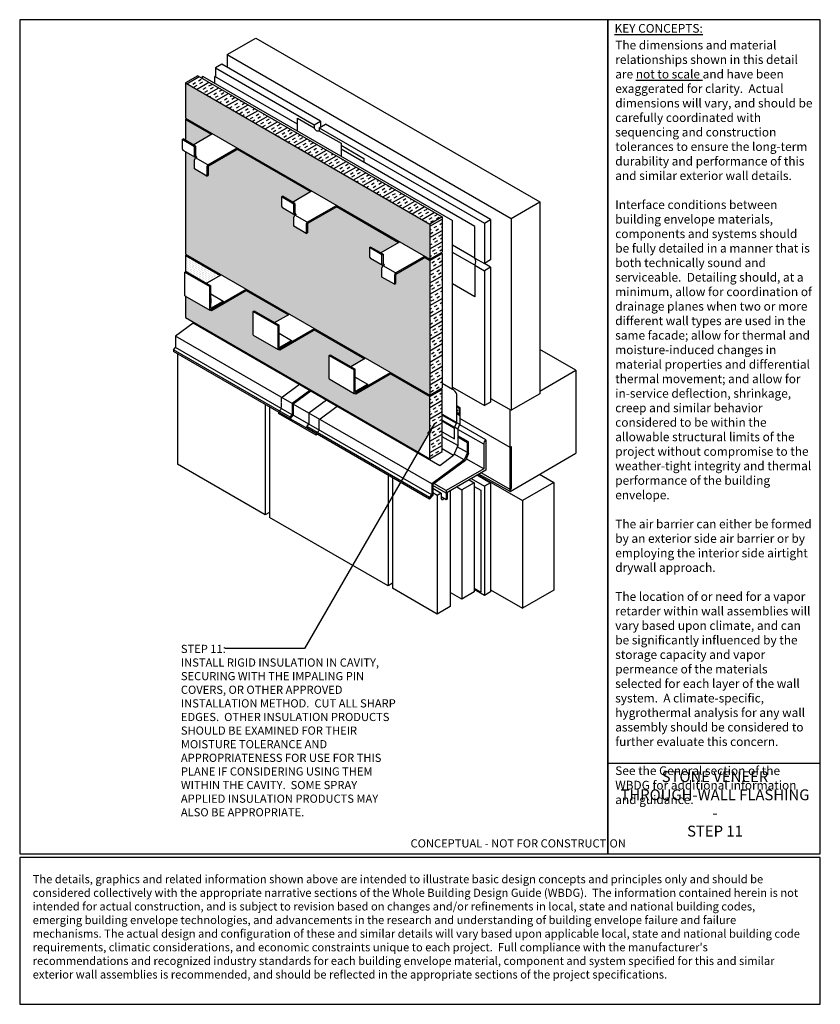
# Model space of a CAD drawing. Units: inches. Extents: x 270 to 4533, y -362 to 4552.
# Drawn here: x 1170 to 1905, y -362 to 542 of the extents above; entities that cross this region are included whole.
import ezdxf

# ---------------------------------------------------------------- set-up
doc = ezdxf.new("R2010")
doc.units = ezdxf.units.IN
doc.header["$LTSCALE"] = 0.15
doc.header["$MEASUREMENT"] = 0
doc.linetypes.add('HIDDEN', pattern=[0.375, 0.25, -0.125])
for name, color, linetype in [('A-ANNO-BLCKTEXT', 4, 'Continuous'), ('A-ANNO-HATCH', 1, 'Continuous'), ('A-ANNO-LEADER', 1, 'Continuous'), ('A-ANNO-TEXT', 2, 'Continuous'), ('A-ANNO-TITL', 5, 'Continuous'), ('A-INSL-RIGID', 21, 'Continuous'), ('A-MTL-FLASH', 2, 'Continuous'), ('B-A-ANCHOR-PINS', 10, 'Continuous'), ('B-A-ANCR-PIN', 10, 'Continuous'), ('B-A-CLDG-STONE', 10, 'Continuous'), ('B-A-INSL-RIGID', 10, 'Continuous'), ('B-A-MEM-FLASH', 10, 'Continuous'), ('B-A-MEM-JOINT', 10, 'Continuous'), ('B-A-MEM-SHEET', 10, 'Continuous'), ('B-A-MTL-FLASH', 10, 'Continuous'), ('B-A-SHLF-ANGL', 10, 'Continuous'), ('B-A-SHLF-ANGLE', 10, 'Continuous'), ('B-S-SHTG-GLASSMAT', 10, 'Continuous'), ('B-S-STRUCTURE', 10, 'Continuous'), ('TEXT', 2, 'Continuous')]:
    doc.layers.add(name, color=color, linetype=linetype)
doc.styles.add('SWTSTEXT', font='simplex.shx', dxfattribs={"width": 0.75})
doc.styles.add('TITLTEXT', font='romans.shx')

# ---------------------------------------------------------------- blocks, each defined once
blk = doc.blocks.new('Arrow')
at = {"layer": 'TEXT', "color": 1}
blk.add_solid([(0.1219, 0.0164), (0.1219, -0.0164), (0, 0)], dxfattribs=at)

msp = doc.modelspace()

# ---------------------------------------------------------------- hatches: boundary and pattern name
at = {"layer": 'A-ANNO-HATCH', "ltscale": 25}
h = msp.add_hatch(dxfattribs=at)
h.set_pattern_fill('INSUL', color=254, scale=24, angle=30, style=0)
h.paths.add_polyline_path([(1557.66, 327.47), (1546.28, 320.89), (1546.28, 197.3), (1557.66, 203.87)])
h.paths.add_polyline_path([(1557.66, 202.61), (1546.28, 196.04), (1546.28, 138.93), (1557.66, 145.51)])
h.paths.add_polyline_path([(1557.66, 361.02), (1546.28, 354.44), (1546.28, 322.15), (1557.66, 328.72)])
h.paths.add_polyline_path([(1333.22, 490.6), (1321.83, 484.03), (1546.28, 354.44), (1557.66, 361.02)])
h = msp.add_hatch(dxfattribs=at)
h.set_pattern_fill('DOTS', color=256, scale=25, angle=150, style=0)
h.paths.add_polyline_path([(1321.83, 484.03), (1321.83, 451.73), (1546.28, 322.15), (1546.28, 354.44)])
h.paths.add_polyline_path([(1369.34, 423.04), (1342.89, 407.77, 0.267949), (1342.64, 407.34), (1342.64, 398.98), (1341.64, 398.41), (1330.2, 405.01), (1330.2, 413.49, -0.180751), (1331.21, 415.38, -0.000948), (1331.2, 415.38), (1321.83, 420.79), (1321.83, 326.88), (1546.28, 197.3), (1546.28, 320.89), (1541.38, 323.72), (1514.99, 308.48, 0.267949), (1514.74, 308.05), (1514.74, 299.69), (1513.74, 299.12), (1502.3, 305.72), (1502.3, 314.2, -0.180751), (1503.31, 316.09, -0.000948), (1503.3, 316.09), (1491.86, 322.7, -0.190931), (1490.86, 324.59), (1490.86, 332.73), (1491.86, 333.3), (1501.05, 328), (1517.51, 337.5), (1460.57, 370.37), (1434.08, 355.07, 0.267949), (1433.83, 354.64), (1433.83, 346.28), (1432.83, 345.71), (1421.39, 352.31), (1421.39, 360.79, -0.180751), (1422.4, 362.68, -0.000948), (1422.39, 362.68), (1410.95, 369.29, -0.190931), (1409.95, 371.18), (1409.95, 379.32), (1410.95, 379.9), (1420.14, 374.59), (1436.7, 384.15)])
h.paths.add_polyline_path([(1321.83, 450.47), (1321.83, 431.4), (1328.95, 427.29), (1345.47, 436.83)], flags=17)
h.paths.add_polyline_path([(1546.28, 196.04), (1509.98, 217), (1478.18, 198.64), (1477.18, 199.21), (1476.69, 198.93), (1453.82, 212.14), (1453.82, 233.8), (1454.82, 234.38), (1473.57, 223.55), (1486.1, 230.78), (1440.17, 257.3), (1408.37, 238.94), (1407.37, 239.52), (1406.88, 239.24), (1384.01, 252.44), (1384.01, 274.1), (1385.01, 274.68), (1403.76, 263.85), (1416.29, 271.09), (1377.54, 293.46), (1345.75, 275.1), (1344.75, 275.68), (1344.26, 275.39), (1321.83, 288.34), (1321.83, 268.52), (1535.46, 145.18), (1546.28, 163.91)])
h = msp.add_hatch(dxfattribs=at)
h.set_pattern_fill('DOTS', color=256, scale=25, angle=150, style=0)
h.paths.add_polyline_path([(1321.83, 325.62), (1321.83, 310.52), (1322.38, 310.84), (1341.14, 300.01), (1353.67, 307.24)])

# ---------------------------------------------------------------- linework, layer by layer
at = {"layer": 'A-ANNO-HATCH', "color": 254}
for p, q in [((1557.66, 179.85, 0), (1570.89, 172.21, 0)), ((1557.66, 179.02, 0), (1570.71, 171.48, 0)), ((1557.66, 174.41, 0), (1568.96, 167.88, 0)), ((1557.66, 173.57, 0), (1568.89, 167.09, 0))]:
    msp.add_line(p, q, dxfattribs=at)
at = {"layer": 'A-ANNO-LEADER', "ltscale": 25}
for p, q in [((1550.57, 171.36, 0), (1431.28, -35.28, 0)), ((1431.28, -35.28, 0), (1358.34, -35.28, 0))]:
    msp.add_line(p, q, dxfattribs=at)
at = {"layer": 'A-ANNO-TITL'}
msp.add_line((1709.7, -140.5, 0), (1904.7, -140.5, 0), dxfattribs=at)
at = {"layer": 'A-ANNO-TITL', "elevation": 0}
for points in [[(1169.7, -223.8), (1709.7, -223.8), (1709.7, 542.05), (1169.7, 542.05)], [(1709.7, -223.8), (1904.7, -223.8), (1904.7, 542.05), (1709.7, 542.05)], [(1169.7, -362.08), (1904.7, -362.08), (1904.7, -227.33), (1169.7, -227.33)]]:
    msp.add_lwpolyline(points, close=True, dxfattribs=at)
at = {"layer": 'A-INSL-RIGID'}
for p, q in [((1333.22, 490.6, 0), (1321.83, 484.03, 0)), ((1333.22, 490.6, 0), (1557.66, 361.02, 0)), ((1321.83, 484.03, 0), (1546.28, 354.44, 0)), ((1321.83, 484.03, 0), (1321.83, 451.73, 0)), ((1321.83, 451.73, 0), (1546.28, 322.15, 0)), ((1321.83, 450.47, 0), (1322.92, 451.1, 0)), ((1321.83, 450.47, 0), (1345.47, 436.83, 0)), ((1321.83, 450.47, 0), (1321.83, 431.4, 0)), ((1321.83, 420.79, 0), (1321.83, 326.88, 0)), ((1369.34, 423.04, 0), (1436.7, 384.15, 0)), ((1460.57, 370.37, 0), (1517.51, 337.5, 0)), ((1557.66, 361.02, 0), (1546.28, 354.44, 0)), ((1546.28, 354.44, 0), (1546.28, 322.15, 0)), ((1557.66, 361.02, 0), (1557.66, 328.72, 0)), ((1321.83, 326.88, 0), (1546.28, 197.3, 0)), ((1321.83, 325.62, 0), (1322.92, 326.25, 0)), ((1321.83, 325.62, 0), (1353.87, 307.12, 0)), ((1321.83, 325.62, 0), (1321.83, 310.52, 0)), ((1546.28, 322.15, 0), (1557.66, 328.72, 0)), ((1546.28, 320.89, 0), (1557.66, 327.47, 0)), ((1556.58, 328.09, 0), (1557.66, 327.47, 0)), ((1557.66, 327.47, 0), (1557.66, 203.87, 0)), ((1541.38, 323.72, 0), (1546.28, 320.89, 0)), ((1546.28, 320.89, 0), (1546.28, 197.3, 0)), ((1377.54, 293.46, 0), (1416.5, 270.97, 0)), ((1321.83, 288.34, 0), (1321.83, 268.52, 0)), ((1321.83, 268.52, 0), (1546.28, 138.93, 0)), ((1440.17, 257.3, 0), (1486.31, 230.66, 0)), ((1509.98, 217, 0), (1546.28, 196.04, 0)), ((1546.28, 197.3, 0), (1557.66, 203.87, 0)), ((1546.28, 196.04, 0), (1557.66, 202.61, 0)), ((1556.58, 203.24, 0), (1557.66, 202.61, 0)), ((1557.66, 145.51, 0), (1557.66, 202.61, 0)), ((1546.28, 138.93, 0), (1546.28, 196.04, 0)), ((1546.28, 138.93, 0), (1557.66, 145.51, 0))]:
    msp.add_line(p, q, dxfattribs=at)
at = {"layer": 'A-MTL-FLASH', "color": 1}
for p, q in [((1581.72, 154.29, 0), (1571.9, 159.95, 0)), ((1579.05, 137.42, 0), (1548.91, 115.23, 0))]:
    msp.add_line(p, q, dxfattribs=at)
at = {"layer": 'B-A-ANCHOR-PINS'}
for p, q in [((1328.95, 427.29, 0), (1346.55, 437.46, 0)), ((1318.76, 432.02, 0), (1319.76, 432.6, 0)), ((1330.2, 425.41, 0), (1318.76, 432.02, 0)), ((1318.76, 432.02, 0), (1318.76, 423.88, 0)), ((1318.76, 432.02, 0), (1318.76, 423.88, 0)), ((1331.2, 425.99, 0), (1319.76, 432.6, 0)), ((1331.2, 425.99, 0), (1319.76, 432.6, 0)), ((1330.2, 425.41, 0), (1331.2, 425.99, 0)), ((1330.2, 425.41, 0), (1331.2, 425.99, 0)), ((1330.2, 417.28, 0), (1330.2, 425.41, 0)), ((1331.2, 425.99, 0), (1331.2, 417.85, 0)), ((1331.2, 415.38, 0), (1319.76, 421.99, 0)), ((1342.56, 408.74, 0), (1369.43, 424.25, 0)), ((1342.89, 407.77, 0), (1370.43, 423.67, 0)), ((1342.56, 408.74, 0), (1331.12, 415.34, 0)), ((1341.64, 406.87, 0), (1341.64, 398.41, 0)), ((1342.64, 407.34, 0), (1342.64, 398.98, 0)), ((1341.64, 398.41, 0), (1330.2, 405.01, 0)), ((1341.64, 398.41, 0), (1342.64, 398.98, 0)), ((1409.95, 379.32, 0), (1410.95, 379.9, 0)), ((1422.39, 373.29, 0), (1410.95, 379.9, 0)), ((1422.39, 373.29, 0), (1410.95, 379.9, 0)), ((1420.14, 374.59, 0), (1437.74, 384.76, 0)), ((1421.39, 372.72, 0), (1409.95, 379.32, 0)), ((1409.95, 379.32, 0), (1409.95, 371.18, 0)), ((1409.95, 379.32, 0), (1409.95, 371.18, 0)), ((1421.39, 372.72, 0), (1422.39, 373.29, 0)), ((1421.39, 372.72, 0), (1422.39, 373.29, 0)), ((1421.39, 364.58, 0), (1421.39, 372.72, 0)), ((1422.39, 373.29, 0), (1422.39, 365.15, 0)), ((1433.75, 356.04, 0), (1460.62, 371.55, 0)), ((1434.08, 355.07, 0), (1461.62, 370.97, 0)), ((1422.39, 362.68, 0), (1410.95, 369.29, 0)), ((1433.75, 356.04, 0), (1422.31, 362.64, 0)), ((1432.83, 354.17, 0), (1432.83, 345.71, 0)), ((1433.83, 354.64, 0), (1433.83, 346.28, 0)), ((1432.83, 345.71, 0), (1421.39, 352.31, 0)), ((1432.83, 345.71, 0), (1433.83, 346.28, 0)), ((1501.05, 328, 0), (1518.66, 338.16, 0)), ((1490.86, 332.73, 0), (1491.86, 333.3, 0)), ((1502.3, 326.12, 0), (1490.86, 332.73, 0)), ((1490.86, 332.73, 0), (1490.86, 324.59, 0)), ((1490.86, 332.73, 0), (1490.86, 324.59, 0)), ((1503.3, 326.7, 0), (1491.86, 333.3, 0)), ((1503.3, 326.7, 0), (1491.86, 333.3, 0)), ((1502.3, 326.12, 0), (1503.3, 326.7, 0)), ((1502.3, 326.12, 0), (1503.3, 326.7, 0)), ((1502.3, 317.99, 0), (1502.3, 326.12, 0)), ((1503.3, 326.7, 0), (1503.3, 318.56, 0)), ((1503.3, 316.09, 0), (1491.86, 322.7, 0)), ((1514.66, 309.45, 0), (1541.53, 324.96, 0)), ((1514.99, 308.48, 0), (1542.53, 324.38, 0)), ((1514.66, 309.45, 0), (1503.23, 316.05, 0)), ((1513.74, 307.58, 0), (1513.74, 299.12, 0)), ((1514.74, 308.05, 0), (1514.74, 299.69, 0)), ((1513.74, 299.12, 0), (1502.3, 305.72, 0)), ((1513.74, 299.12, 0), (1514.74, 299.69, 0))]:
    msp.add_line(p, q, dxfattribs=at)
for centre, radius, start, end in [((1321.65, 424.19, 0), 2.91, 186.23146, 229.46914), ((1321.65, 424.19, 0), 2.91, 186.23146, 229.46914), ((1333.09, 417.59, 0), 2.91, 186.23146, 229.46914), ((1333.23, 413.08, 0), 3.05, 109.65764, 172.34679), ((1334.09, 418.17, 0), 2.91, 186.23146, 229.46914), ((1343.95, 406.89, 0), 2.31, 126.8499, 180.49207), ((1343.14, 407.34, 0), 0.5, 120, 180), ((1412.84, 371.5, 0), 2.91, 186.23146, 229.46914), ((1412.84, 371.5, 0), 2.91, 186.23146, 229.46914), ((1424.28, 364.89, 0), 2.91, 186.23146, 229.46914), ((1424.42, 360.39, 0), 3.05, 109.65764, 172.34679), ((1425.28, 365.47, 0), 2.91, 186.23146, 229.46914), ((1435.14, 354.19, 0), 2.31, 126.8499, 180.49207), ((1434.33, 354.64, 0), 0.5, 120, 180), ((1493.75, 324.9, 0), 2.91, 186.23146, 229.46914), ((1493.75, 324.9, 0), 2.91, 186.23146, 229.46914), ((1505.19, 318.3, 0), 2.91, 186.23146, 229.46914), ((1505.33, 313.79, 0), 3.05, 109.65764, 172.34679), ((1506.19, 318.88, 0), 2.91, 186.23146, 229.46914), ((1516.05, 307.6, 0), 2.31, 126.8499, 180.49207), ((1515.24, 308.05, 0), 0.5, 120, 180)]:
    msp.add_arc(centre, radius, start, end, dxfattribs=at)
at = {"layer": 'B-A-ANCR-PIN'}
for p, q in [((1330.2, 405.01, 0), (1330.2, 413.49, 0)), ((1421.39, 352.31, 0), (1421.39, 360.79, 0)), ((1321.38, 310.26, 0), (1322.38, 310.84, 0)), ((1321.38, 310.26, 0), (1344.26, 297.05, 0)), ((1321.38, 288.6, 0), (1321.38, 310.26, 0)), ((1322.38, 310.84, 0), (1345.26, 297.63, 0)), ((1341.14, 300.01, 0), (1354.76, 307.87, 0)), ((1502.3, 305.72, 0), (1502.3, 314.2, 0)), ((1344.26, 297.05, 0), (1345.26, 297.63, 0)), ((1344.26, 275.39, 0), (1344.26, 297.05, 0)), ((1344.26, 275.39, 0), (1377.63, 294.66, 0)), ((1345.26, 277.13, 0), (1345.26, 297.63, 0)), ((1345.26, 290.27, 0), (1356.64, 283.7, 0)), ((1345.75, 275.1, 0), (1378.63, 294.09, 0)), ((1321.38, 288.6, 0), (1344.26, 275.39, 0)), ((1345.26, 277.13, 0), (1356.64, 283.7, 0)), ((1356.64, 283.7, 0), (1356.64, 282.54, 0)), ((1344.75, 275.68, 0), (1345.75, 275.1, 0)), ((1345.75, 276.25, 0), (1345.75, 275.1, 0)), ((1384.01, 274.1, 0), (1385.01, 274.68, 0)), ((1384.01, 274.1, 0), (1406.88, 260.9, 0)), ((1384.01, 252.44, 0), (1384.01, 274.1, 0)), ((1385.01, 274.68, 0), (1407.88, 261.48, 0)), ((1403.76, 263.85, 0), (1417.38, 271.71, 0)), ((1406.88, 260.9, 0), (1407.88, 261.48, 0)), ((1406.88, 239.24, 0), (1406.88, 260.9, 0)), ((1406.88, 239.24, 0), (1440.26, 258.51, 0)), ((1407.88, 240.97, 0), (1407.88, 261.48, 0)), ((1407.88, 254.11, 0), (1419.26, 247.54, 0)), ((1408.37, 240.1, 0), (1440.26, 258.51, 0)), ((1408.37, 238.94, 0), (1441.26, 257.93, 0)), ((1384.01, 252.44, 0), (1406.88, 239.24, 0)), ((1407.88, 240.97, 0), (1419.26, 247.54, 0)), ((1419.26, 247.54, 0), (1419.26, 246.38, 0)), ((1407.37, 239.52, 0), (1408.37, 238.94, 0)), ((1408.37, 240.1, 0), (1408.37, 238.94, 0)), ((1453.82, 233.8, 0), (1454.82, 234.38, 0)), ((1453.82, 233.8, 0), (1476.69, 220.59, 0)), ((1453.82, 212.14, 0), (1453.82, 233.8, 0)), ((1454.82, 234.38, 0), (1477.69, 221.17, 0)), ((1473.57, 223.55, 0), (1487.19, 231.41, 0)), ((1476.69, 220.59, 0), (1477.69, 221.17, 0)), ((1476.69, 198.93, 0), (1476.69, 220.59, 0)), ((1476.69, 198.93, 0), (1510.07, 218.2, 0)), ((1477.69, 200.66, 0), (1477.69, 221.17, 0)), ((1478.18, 199.79, 0), (1510.07, 218.2, 0)), ((1478.18, 198.64, 0), (1511.07, 217.62, 0)), ((1453.82, 212.14, 0), (1476.69, 198.93, 0)), ((1477.69, 213.8, 0), (1480.06, 212.44, 0)), ((1477.69, 213.8, 0), (1489.07, 207.23, 0)), ((1476.69, 199.5, 0), (1478.18, 198.64, 0)), ((1477.69, 200.66, 0), (1489.07, 207.23, 0)), ((1478.18, 199.79, 0), (1478.18, 198.64, 0)), ((1489.07, 207.23, 0), (1489.07, 206.08, 0)), ((1561.17, 101.25, 0), (1556.67, 103.85, 0)), ((1561.17, 107.34, 0), (1561.17, 101.25, 0)), ((1562.59, 102.07, 0), (1561.17, 101.25, 0)), ((1562.59, 102.07, 0), (1562.59, 108.17, 0))]:
    msp.add_line(p, q, dxfattribs=at)
at = {"layer": 'B-A-CLDG-STONE'}
for p, q in [((1314.57, 235.25, 0), (1314.57, 133.82, 0)), ((1395.06, 188.78, 0), (1395.06, 87.35, 0)), ((1399.06, 186.47, 0), (1399.06, 85.04, 0)), ((1395.06, 87.35, 0), (1314.57, 133.82, 0)), ((1507.86, 123.88, 0), (1507.86, 22.23, 0)), ((1511.86, 121.57, 0), (1511.86, 19.92, 0)), ((1548.91, 111.8, 0), (1556.67, 107.34, 0)), ((1564.92, 109.61, 0), (1564.92, 3.14, 0)), ((1552.92, 105.18, 0), (1548.91, 107.49, 0)), ((1556.67, 107.34, 0), (1552.92, 105.18, 0)), ((1552.92, 105.18, 0), (1552.92, -3.79, 0)), ((1556.67, 107.34, 0), (1556.67, 102.35, 0)), ((1399.06, 89.66, 0), (1395.06, 87.35, 0)), ((1507.86, 22.23, 0), (1399.06, 85.04, 0)), ((1511.86, 24.53, 0), (1507.86, 22.23, 0)), ((1552.92, -3.79, 0), (1511.86, 19.92, 0)), ((1564.92, 3.14, 0), (1552.92, -3.79, 0))]:
    msp.add_line(p, q, dxfattribs=at)
msp.add_arc((1557.77, 102.51, 0), 1.12, 172.01881, 3.28058, dxfattribs=at)
at = {"layer": 'B-A-INSL-RIGID'}
for p, q in [((1582.28, 119.53, 0), (1586.89, 116.87, 0)), ((1570.89, 112.96, 0), (1575.5, 110.3, 0)), ((1586.89, 116.87, 0), (1575.5, 110.3, 0)), ((1575.5, 110.3, 0), (1575.5, 9.98, 0)), ((1586.89, 116.87, 0), (1586.89, 16.56, 0)), ((1575.5, 9.98, 0), (1564.92, 16.09, 0)), ((1586.89, 16.56, 0), (1575.5, 9.98, 0))]:
    msp.add_line(p, q, dxfattribs=at)
at = {"layer": 'B-A-MEM-FLASH'}
for p, q in [((1345.22, 286.09, 0), (1345.22, 281.78, 0)), ((1328.84, 263.35, 0), (1312.81, 251.54, 0)), ((1329.7, 263.97, 0), (1328.84, 263.35, 0)), ((1555.53, 132.47, 0), (1328.84, 263.35, 0)), ((1312.81, 251.54, 0), (1312.81, 241.16, 0)), ((1310.83, 238.92, 0), (1312.81, 241.16, 0)), ((1310.83, 238.92, 0), (1310.83, 237.41, 0)), ((1570.89, 187.79, 0), (1573.9, 186.05, 0)), ((1572.61, 185.76, 0), (1573.04, 186.01, 0)), ((1573.11, 184.89, 0), (1572.61, 185.76, 0)), ((1573.61, 185.02, 0), (1573.04, 186.01, 0)), ((1573.11, 184.89, 0), (1573.11, 179.93, 0)), ((1573.61, 185.02, 0), (1573.61, 179.8, 0)), ((1573.9, 186.05, 0), (1573.9, 170.21, 0)), ((1573.9, 170.21, 0), (1570.86, 171.97, 0)), ((1573.11, 179.93, 0), (1572.61, 179.07, 0)), ((1572.61, 179.07, 0), (1573.04, 178.82, 0)), ((1573.61, 179.8, 0), (1573.04, 178.82, 0)), ((1571.9, 166.2, 0), (1568.97, 167.9, 0)), ((1571.9, 166.2, 0), (1573.9, 170.21, 0)), ((1571.9, 166.2, 0), (1571.9, 150.91, 0)), ((1571.9, 150.91, 0), (1557.66, 159.13, 0)), ((1580.72, 153.55, 0), (1571.9, 158.64, 0)), ((1581.72, 154.29, 0), (1580.72, 153.55, 0)), ((1581.72, 143.69, 0), (1581.72, 154.29, 0)), ((1581.72, 143.69, 0), (1581.72, 154.29, 0)), ((1568.08, 141.91, 0), (1557.66, 147.92, 0)), ((1571.9, 150.91, 0), (1568.08, 141.91, 0)), ((1580.72, 144.53, 0), (1571.46, 149.87, 0)), ((1580.72, 144.53, 0), (1580.72, 153.55, 0)), ((1580.72, 144.53, 0), (1580.72, 153.55, 0)), ((1577.85, 137.79, 0), (1547.91, 115.81, 0)), ((1577.85, 137.78, 0), (1568.59, 143.12, 0)), ((1580.72, 144.53, 0), (1577.85, 137.78, 0)), ((1581.72, 143.69, 0), (1579.05, 137.42, 0)), ((1547.91, 115.81, 0), (1547.91, 105.66, 0)), ((1548.91, 115.23, 0), (1548.91, 105.28, 0)), ((1545.93, 103.42, 0), (1547.91, 105.66, 0)), ((1545.93, 101.91, 0), (1548.91, 105.28, 0)), ((1545.93, 103.42, 0), (1545.93, 101.91, 0))]:
    msp.add_line(p, q, dxfattribs=at)
at = {"layer": 'B-A-MEM-FLASH', "ltscale": 25}
for p, q in [((1329.7, 263.97, 0), (1328.84, 263.35, 0)), ((1568.08, 141.91, 0), (1555.53, 132.47, 0))]:
    msp.add_line(p, q, dxfattribs=at)
at = {"layer": 'B-A-MEM-FLASH'}
msp.add_ellipse((1571.03, 183.42, 0), major_axis=(-0.704, 0.428), ratio=0.714313, start_param=1.801095, end_param=5.301866, dxfattribs=at)
at = {"layer": 'B-A-MEM-JOINT'}
for p, q in [((1424.79, 446.06, 0), (1348.97, 489.83, 0)), ((1348.97, 483.69, 0), (1348.97, 489.83, 0)), ((1587.62, 352.05, 0), (1464.7, 423.01, 0)), ((1587.62, 323.18, 0), (1587.62, 352.05, 0)), ((1587.62, 323.18, 0), (1567.14, 335.01, 0)), ((1587.62, 316.53, 0), (1567.14, 328.36, 0)), ((1587.62, 316.53, 0), (1587.62, 287.67, 0)), ((1587.62, 287.67, 0), (1567.14, 299.49, 0))]:
    msp.add_line(p, q, dxfattribs=at)
at = {"layer": 'B-A-MEM-JOINT', "elevation": 0}
for points in [[(1424.79, 439.92), (1424.79, 451.62), (1440.1, 442.78)], [(1444.75, 440.1), (1464.7, 428.57), (1464.7, 416.87)], [(1464.7, 426.73), (1485.78, 414.56), (1485.78, 410.84)]]:
    msp.add_lwpolyline(points, dxfattribs=at)
at = {"layer": 'B-A-MEM-JOINT', "ltscale": 25}
msp.add_arc((1443.63, 443.53, 0), 3.61, 191.92837, 288.07163, dxfattribs=at)
at = {"layer": 'B-A-MEM-JOINT'}
msp.add_arc((1581.87, 319.86, 0), 6.64, 330, 30, dxfattribs=at)
at = {"layer": 'B-A-MEM-SHEET'}
for p, q in [((1337.63, 490.24, 0), (1567.14, 357.73, 0)), ((1337.63, 488.06, 0), (1337.63, 490.24, 0)), ((1567.14, 202.7, 0), (1567.14, 357.73, 0)), ((1557.66, 208.17, 0), (1567.14, 202.7, 0)), ((1570.89, 172.3, 0), (1570.89, 197.98, 0)), ((1557.66, 163.55, 0), (1568.89, 157.07, 0)), ((1568.89, 157.07, 0), (1568.89, 167.34, 0)), ((1569.1, 168.24, 0), (1570.68, 171.41, 0)), ((1586.89, 113.52, 0), (1592.92, 110.04, 0)), ((1592.92, 110.04, 0), (1592.92, 16.51, 0)), ((1586.89, 19.99, 0), (1592.92, 16.51, 0))]:
    msp.add_line(p, q, dxfattribs=at)
at = {"layer": 'B-A-MEM-SHEET', "ltscale": 25}
msp.add_arc((1563.02, 195.57, 0), 8.23, 17.02734, 60, dxfattribs=at)
at = {"layer": 'B-A-MEM-SHEET'}
for centre, start, end in [((1568.89, 172.3, 0), 333.51403, 0), ((1570.89, 167.34, 0), 153.51403, 180)]:
    msp.add_arc(centre, 2, start, end, dxfattribs=at)
at = {"layer": 'B-A-MTL-FLASH'}
for p, q in [((1419.93, 189.7, 0), (1312.81, 251.54, 0)), ((1417.9, 177.11, 0), (1310.83, 238.92, 0)), ((1417.9, 175.59, 0), (1310.83, 237.41, 0)), ((1419.88, 179.35, 0), (1312.81, 241.16, 0)), ((1426.66, 206.95, 0), (1409.59, 194.39, 0)), ((1436.02, 201.54, 0), (1419.93, 189.7, 0)), ((1436.97, 200.99, 0), (1420.88, 189.15, 0)), ((1412.51, 196.4, 0), (1411.71, 195.94, 0)), ((1451.33, 192.7, 0), (1435.24, 180.86, 0)), ((1407.36, 181.68, 0), (1407.36, 180.4, 0)), ((1419.88, 189.73, 0), (1419.88, 179.35, 0)), ((1420.88, 189.15, 0), (1420.88, 178.97, 0)), ((1435.24, 180.86, 0), (1420.88, 189.15, 0)), ((1435.24, 180.86, 0), (1435.24, 170.71, 0)), ((1547.91, 115.81, 0), (1435.24, 180.86, 0)), ((1461.25, 186.98, 0), (1444.18, 174.41, 0)), ((1573.04, 186.01, 0), (1570.89, 187.25, 0)), ((1572.61, 185.76, 0), (1570.89, 186.75, 0)), ((1573.11, 184.89, 0), (1570.89, 186.17, 0)), ((1573.11, 179.93, 0), (1570.89, 181.22, 0)), ((1441.95, 160.42, 0), (1407.36, 180.4, 0)), ((1417.9, 177.11, 0), (1419.88, 179.35, 0)), ((1417.9, 175.59, 0), (1420.88, 178.97, 0)), ((1417.9, 177.11, 0), (1417.9, 175.59, 0)), ((1433.26, 166.95, 0), (1417.9, 175.59, 0)), ((1435.24, 170.68, 0), (1420.88, 178.97, 0)), ((1444.18, 174.41, 0), (1444.18, 164.46, 0)), ((1572.61, 179.07, 0), (1570.89, 180.06, 0)), ((1433.26, 168.46, 0), (1435.24, 170.71, 0)), ((1545.93, 103.42, 0), (1433.26, 168.46, 0)), ((1433.26, 168.46, 0), (1433.26, 166.95, 0)), ((1545.93, 101.91, 0), (1433.26, 166.95, 0)), ((1547.91, 105.66, 0), (1435.24, 170.71, 0)), ((1441.95, 161.94, 0), (1441.95, 160.42, 0)), ((1441.95, 160.42, 0), (1442.84, 161.43, 0))]:
    msp.add_line(p, q, dxfattribs=at)
at = {"layer": 'B-A-MTL-FLASH', "linetype": 'HIDDEN'}
for p, q in [((1409.59, 194.39, 0), (1409.59, 184.21, 0)), ((1407.36, 181.68, 0), (1409.59, 184.21, 0)), ((1441.95, 161.94, 0), (1444.18, 164.46, 0))]:
    msp.add_line(p, q, dxfattribs=at)
at = {"layer": 'B-A-SHLF-ANGL'}
for p, q in [((1595.66, 152.16, 0), (1571.9, 165.88, 0)), ((1597.66, 156.18, 0), (1573.78, 169.97, 0)), ((1597.66, 156.18, 0), (1597.66, 128.41, 0)), ((1595.66, 152.16, 0), (1595.66, 129.57, 0)), ((1595.66, 129.57, 0), (1561.17, 109.65, 0)), ((1597.66, 128.41, 0), (1561.17, 107.34, 0)), ((1561.17, 107.34, 0), (1548.91, 114.43, 0)), ((1561.17, 109.65, 0), (1550.05, 116.07, 0)), ((1561.17, 109.65, 0), (1561.17, 107.34, 0))]:
    msp.add_line(p, q, dxfattribs=at)
msp.add_arc((1601.62, 151.7, 0), 5.98, 131.49592, 176.48192, dxfattribs=at)
at = {"layer": 'B-A-SHLF-ANGLE'}
msp.add_line((1595.66, 129.57, 0), (1579.65, 138.81, 0), dxfattribs=at)
at = {"layer": 'B-S-SHTG-GLASSMAT'}
for p, q in [((1355.21, 501.16, 0), (1349.51, 497.88, 0)), ((1349.51, 497.88, 0), (1440.1, 445.58, 0)), ((1349.51, 497.88, 0), (1349.51, 489.52, 0)), ((1445.79, 448.87, 0), (1355.21, 501.16, 0)), ((1440.1, 445.58, 0), (1445.79, 448.87, 0)), ((1440.1, 445.58, 0), (1440.1, 442.78, 0)), ((1444.75, 442.89, 0), (1450.44, 446.18, 0)), ((1445.79, 448.87, 0), (1445.79, 443.5, 0)), ((1602.06, 358.65, 0), (1450.44, 446.18, 0)), ((1444.75, 442.89, 0), (1596.36, 355.36, 0)), ((1444.75, 442.89, 0), (1444.75, 440.1, 0)), ((1596.36, 355.36, 0), (1602.06, 358.65, 0)), ((1596.36, 355.36, 0), (1596.36, 318.13, 0)), ((1602.06, 358.65, 0), (1602.06, 321.42, 0)), ((1587.62, 323.18, 0), (1596.36, 318.13, 0)), ((1587.65, 316.59, 0), (1596.36, 311.56, 0)), ((1602.06, 321.42, 0), (1596.36, 318.13, 0)), ((1602.06, 314.78, 0), (1596.36, 318.06, 0)), ((1602.06, 314.78, 0), (1596.36, 311.49, 0)), ((1596.36, 311.49, 0), (1596.36, 187.66, 0)), ((1602.06, 314.78, 0), (1602.06, 190.94, 0)), ((1567.14, 204.53, 0), (1596.36, 187.66, 0)), ((1602.06, 190.94, 0), (1596.36, 187.66, 0)), ((1584.17, 120.62, 0), (1596.36, 113.58, 0)), ((1589.87, 123.91, 0), (1602.06, 116.87, 0)), ((1602.06, 116.87, 0), (1596.36, 113.58, 0)), ((1596.36, 113.58, 0), (1596.36, 13.27, 0)), ((1602.06, 116.87, 0), (1602.06, 16.56, 0)), ((1596.36, 13.27, 0), (1586.89, 18.74, 0)), ((1602.06, 16.56, 0), (1596.36, 13.27, 0))]:
    msp.add_line(p, q, dxfattribs=at)
at = {"layer": 'B-S-STRUCTURE'}
for p, q in [((1360.24, 509.98, 0), (1386.54, 525.16, 0)), ((1386.54, 525.16, 0), (1647.24, 374.65, 0)), ((1360.24, 509.98, 0), (1620.94, 359.46, 0)), ((1360.24, 509.98, 0), (1360.24, 498.26, 0)), ((1620.94, 359.46, 0), (1647.24, 374.65, 0)), ((1647.24, 374.65, 0), (1647.24, 198.64, 0)), ((1620.94, 359.46, 0), (1620.94, 183.46, 0)), ((1680.29, 220.24, 0), (1647.24, 239.33, 0)), ((1647.24, 201.04, 0), (1680.29, 220.24, 0)), ((1680.29, 220.24, 0), (1680.29, 143.98, 0)), ((1602.06, 194.36, 0), (1620.94, 183.46, 0)), ((1647.24, 198.64, 0), (1620.94, 183.46, 0)), ((1619.85, 108.86, 0), (1619.85, 184.08, 0)), ((1619.85, 149.32, 0), (1573.9, 175.85, 0)), ((1619.85, 149.32, 0), (1621.12, 150.06, 0)), ((1621.12, 111.43, 0), (1621.12, 150.06, 0)), ((1619.85, 108.86, 0), (1680.29, 143.98, 0)), ((1590.23, 124.12, 0), (1631.24, 100.45, 0)), ((1619.85, 108.86, 0), (1591.31, 124.75, 0)), ((1619.85, 110.69, 0), (1593.41, 125.96, 0)), ((1646.91, 124.59, 0), (1659.98, 117.04, 0)), ((1619.85, 110.69, 0), (1621.12, 111.43, 0)), ((1659.98, 117.04, 0), (1631.24, 100.45, 0)), ((1659.98, 117.04, 0), (1659.98, 18.12, 0)), ((1631.24, 100.45, 0), (1631.24, 1.53, 0)), ((1602.06, 18.38, 0), (1631.24, 1.53, 0)), ((1659.98, 18.12, 0), (1631.24, 1.53, 0))]:
    msp.add_line(p, q, dxfattribs=at)

# ---------------------------------------------------------------- block references
at = {"layer": 'A-ANNO-LEADER', "xscale": 96, "yscale": 96, "zscale": 96, "rotation": 240}
msp.add_blockref('Arrow', (1550.79, 171.69, 0), dxfattribs=at)

# ---------------------------------------------------------------- texts
at = {"layer": 'A-ANNO-BLCKTEXT', "attachment_point": 1, "style": 'TITLTEXT'}
for s, insert, char_height, width in [('{\\fTimes New Roman|b1|i0|c0|p18;\\LKEY CONCEPTS:\\P\\fTimes New Roman|b0|i0|c0|p18;\\l     }', (1715.81, 538.1, 0), 7.994, 182.1875), ('{\\fTimes New Roman|b0|i0|c0|p18;The dimensions and material relationships shown in this detail are \\Lnot to scale\\l and have been exaggerated for clarity.  Actual dimensions will vary, and should be carefully coordinated with sequencing and construction tolerances to ensure the long-term durability and performance of this and similar exterior wall details.\\P\\PInterface conditions between building envelope materials, components and systems should be fully detailed in a manner that is both technically sound and serviceable.  Detailing should, at a minimum, allow for coordination of drainage planes when two or more different wall types are used in the same facade; allow for thermal and moisture-induced changes in material properties and differential thermal movement; and allow for in-service deflection, shrinkage, creep and similar behavior considered to be within the allowable structural limits of the project without compromise to the weather-tight integrity and thermal performance of the building envelope.\\P\\PThe air barrier can either be formed by an exterior side air barrier or by employing the interior side airtight drywall approach. \\P\\PThe location of or need for a vapor retarder within wall assemblies will vary based upon climate, and can be significantly influenced by the storage capacity and vapor permeance of the materials selected for each layer of the wall system.  A climate-specific, hygrothermal analysis for any wall assembly should be considered to further evaluate this concern.  \\P\\PSee the General section of the WBDG for additional information and guidance.\\P     }', (1716.45, 522.76, 0), 7.994, 182.1875), ("{\\fTimes New Roman|b0|i0|c0|p18;The details, graphics and related information shown above are intended to illustrate basic design concepts and principles only and should be considered collectively with the appropriate narrative sections of the Whole Building Design Guide (WBDG).  The information contained herein is not intended for actual construction, and is subject to revision based on changes and/or refinements in local, state and national building codes, emerging building envelope technologies, and advancements in the research and understanding of building envelope failure and failure mechanisms. The actual design and configuration of these and similar details will vary based upon applicable local, state and national building code requirements, climatic considerations, and economic constraints unique to each project.  Full compliance with the manufacturer's recommendations and recognized industry standards for each building envelope material, component and system specified for this and similar exterior wall assemblies is recommended, and should be reflected in the appropriate sections of the project specifications.  }", (1181.64, -243.41, 0), 7.5, 709.3125)]:
    msp.add_mtext(s, dxfattribs=dict(at, insert=insert, char_height=char_height, width=width))
at = {"layer": 'A-ANNO-TEXT'}
for s, insert, char_height, width, attachment_point, style in [('STEP 11:\\PINSTALL RIGID INSULATION IN CAVITY, SECURING WITH THE IMPALING PIN COVERS, OR OTHER APPROVED INSTALLATION METHOD.  CUT ALL SHARP EDGES.  OTHER INSULATION PRODUCTS SHOULD BE EXAMINED FOR THEIR MOISTURE TOLERANCE AND APPROPRIATENESS FOR USE FOR THIS PLANE IF CONSIDERING USING THEM WITHIN THE CAVITY.  SOME SPRAY APPLIED INSULATION PRODUCTS MAY ALSO BE APPROPRIATE. ', (1317.69, -31.99), 7.5, 200, 1, 'SWTSTEXT'), ('{\\fTimes New Roman|b0|i0|c0|p18;STONE VENEER THROUGH-WALL FLASHING -\\PSTEP 11}', (1808.02, -148.03, 0), 10, 174.0591, 2, 'TITLTEXT'), ('CONCEPTUAL - NOT FOR CONSTRUCTION', (1528.53, -210.56, 0), 7.5, 208.3513, 1, 'SWTSTEXT')]:
    msp.add_mtext(s, dxfattribs=dict(at, insert=insert, char_height=char_height, width=width, attachment_point=attachment_point, style=style))

doc.saveas('drawing.dxf')
